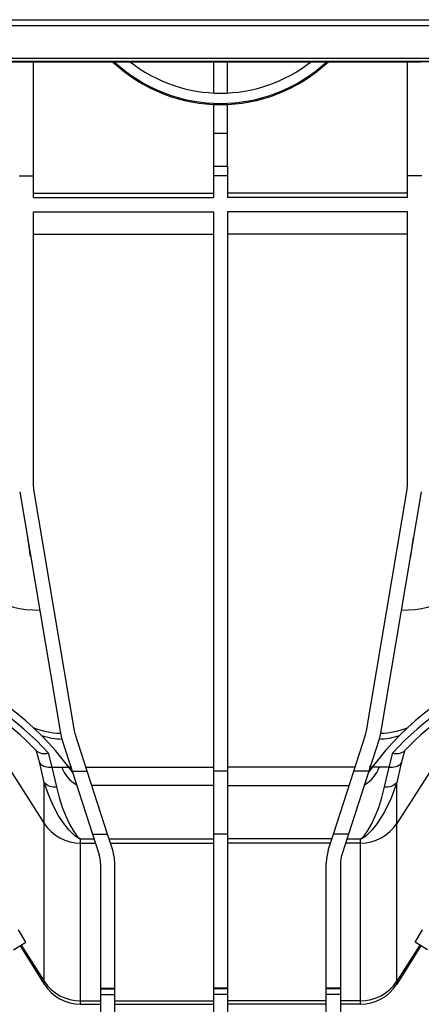
# Model space of a CAD drawing. Units: millimetres. Extents: x 140 to 8260, y 140 to 5800.
# Drawn here: x 2928 to 3068, y 315 to 660 of the extents above; entities that cross this region are included whole.
import ezdxf

# ---------------------------------------------------------------- set-up
doc = ezdxf.new("R2010")
doc.units = ezdxf.units.MM
doc.header["$LTSCALE"] = 20
doc.layers.add('HAURATON_PRODUCT_CONTOUR', color=7, linetype='Continuous', lineweight=25)

msp = doc.modelspace()

# ---------------------------------------------------------------- linework, layer by layer
at = {"layer": 'HAURATON_PRODUCT_CONTOUR'}
for p, q in [((2868.531, 659.506), (3102.753, 659.506)), ((2868.63, 657.509), (3102.654, 657.509)), ((2731.637, 646.023), (3218.639, 646.023)), ((2731.687, 645.025), (3295.54, 645.025)), ((2903.142, 644.812), (3068.142, 644.812)), ((2932.642, 604.803), (2932.642, 644.812)), ((2995.642, 644.812), (2995.642, 633.864)), ((3000.642, 633.864), (3000.642, 644.812)), ((3063.642, 604.803), (3063.642, 644.812)), ((3072.142, 644.603), (3068.142, 644.812)), ((2995.642, 629.86), (2995.642, 619.803)), ((3000.642, 619.803), (3000.642, 629.86)), ((2995.642, 619.803), (3000.642, 619.803)), ((2995.642, 619.803), (2995.642, 608.256)), ((3000.642, 608.256), (3000.642, 619.803)), ((2995.642, 608.256), (3000.642, 608.256)), ((2995.642, 608.256), (2995.642, 604.803)), ((3000.642, 608.256), (3000.642, 604.803)), ((2927.642, 604.803), (2932.642, 604.803)), ((2932.642, 597.303), (2932.642, 604.803)), ((2995.642, 604.803), (2995.642, 597.303)), ((3000.642, 604.803), (2995.642, 604.803)), ((3000.642, 604.803), (3000.642, 597.303)), ((3063.642, 597.303), (3063.642, 604.803)), ((3068.642, 604.803), (3063.642, 604.803)), ((2932.642, 598.818), (2995.642, 598.818)), ((2932.642, 597.303), (2995.642, 597.303)), ((3063.642, 598.818), (3000.642, 598.818)), ((3063.642, 597.303), (3000.642, 597.303)), ((2932.642, 592.303), (2995.642, 592.303)), ((2932.642, 496.803), (2932.642, 592.303)), ((2995.642, 592.303), (2995.642, 396.458)), ((3063.642, 592.303), (3000.642, 592.303)), ((3000.642, 592.303), (3000.642, 396.458)), ((3063.642, 496.803), (3063.642, 592.303)), ((2932.642, 584.423), (2995.642, 584.423)), ((3063.642, 584.423), (3000.642, 584.423)), ((2932.782, 495.135), (2932.642, 496.803)), ((3063.502, 495.135), (3063.642, 496.803)), ((2927.852, 494.302), (2942.142, 409.803)), ((2947.072, 410.637), (2932.782, 495.135)), ((3049.212, 410.637), (3063.502, 495.135)), ((3068.432, 494.302), (3054.142, 409.803)), ((2930.552, 478.334), (2931.528, 471.685)), ((3064.756, 471.685), (3065.732, 478.334)), ((2947.412, 409.242), (2947.072, 410.637)), ((3048.872, 409.242), (3049.212, 410.637)), ((2942.142, 409.803), (2942.652, 407.711)), ((2942.652, 407.711), (2946.272, 396.458)), ((2951.524, 396.458), (2947.412, 409.242)), ((3044.76, 396.458), (3048.872, 409.242)), ((3053.631, 407.711), (3050.012, 396.458)), ((3054.142, 409.803), (3053.631, 407.711)), ((2918.808, 405.787), (2936.463, 378.229)), ((2933.787, 403.526), (2933.742, 403.572)), ((3077.476, 405.787), (3059.821, 378.229)), ((3062.542, 403.572), (3062.497, 403.526)), ((2937.878, 402.884), (2939.087, 397.957)), ((3057.197, 397.957), (3058.406, 402.884)), ((2936.463, 392.578), (2934.847, 399.259)), ((2939.087, 397.957), (2942.593, 397.957)), ((2939.087, 397.957), (2940.703, 391.01)), ((2942.593, 397.957), (2945.026, 397.957)), ((2946.383, 396.114), (2945.026, 397.957)), ((2945.584, 398.597), (2946.054, 396.56)), ((2946.272, 396.458), (2951.524, 396.458)), ((2946.272, 396.458), (2953.345, 374.468)), ((2951.042, 397.957), (2995.642, 397.957)), ((2958.597, 374.468), (2951.524, 396.458)), ((3000.642, 396.458), (2995.642, 396.458)), ((2995.642, 396.458), (2995.642, 374.468)), ((3045.242, 397.957), (3000.642, 397.957)), ((3000.642, 396.458), (3000.642, 374.468)), ((3037.687, 374.468), (3044.76, 396.458)), ((3050.012, 396.458), (3042.939, 374.468)), ((3050.012, 396.458), (3044.76, 396.458)), ((3051.258, 397.957), (3049.901, 396.114)), ((3050.23, 396.561), (3050.701, 398.6)), ((3053.691, 397.957), (3051.258, 397.957)), ((3057.197, 397.957), (3053.691, 397.957)), ((3055.581, 391.01), (3057.197, 397.957)), ((3061.437, 399.259), (3059.821, 392.578)), ((2936.463, 378.229), (2936.463, 392.578)), ((2995.642, 391.493), (2953.121, 391.493)), ((3000.642, 391.493), (3043.163, 391.493)), ((3059.821, 378.229), (3059.821, 392.578)), ((2936.463, 322.963), (2936.463, 378.229)), ((3059.821, 322.963), (3059.821, 378.229)), ((2949.183, 372.781), (2953.887, 372.781)), ((2949.183, 372.781), (2949.183, 372.761)), ((2949.183, 371.351), (2949.183, 372.761)), ((2953.894, 372.761), (2949.183, 372.761)), ((2953.345, 374.468), (2958.597, 374.468)), ((2953.345, 374.468), (2955.662, 367.265)), ((2960.421, 368.796), (2958.597, 374.468)), ((2959.143, 372.77), (2995.642, 372.77)), ((3000.642, 374.468), (2995.642, 374.468)), ((2995.642, 374.468), (2995.642, 320.596)), ((3000.642, 374.468), (3000.642, 320.596)), ((3037.141, 372.77), (3000.642, 372.77)), ((3035.862, 368.796), (3037.687, 374.468)), ((3042.939, 374.468), (3037.687, 374.468)), ((3042.939, 374.468), (3040.622, 367.265)), ((3047.101, 372.761), (3042.39, 372.761)), ((3042.396, 372.781), (3047.101, 372.781)), ((3047.101, 372.781), (3047.101, 372.761)), ((3047.101, 371.351), (3047.101, 372.761)), ((2949.183, 371.351), (2954.347, 371.351)), ((2949.183, 316.085), (2949.183, 371.351)), ((2959.6, 371.351), (2995.642, 371.351)), ((3036.684, 371.351), (3000.642, 371.351)), ((3047.101, 371.351), (3041.937, 371.351)), ((3047.101, 316.085), (3047.101, 371.351)), ((2956.142, 364.203), (2956.142, 320.596)), ((2961.142, 320.596), (2961.142, 364.203)), ((3035.142, 320.596), (3035.142, 364.203)), ((3040.142, 364.203), (3040.142, 320.596)), ((2930.021, 336.653), (2927.425, 340.927)), ((3066.263, 336.653), (3068.858, 340.927)), ((2925.642, 333.917), (2930.021, 336.653)), ((2928.049, 335.421), (2936.463, 321.958)), ((2928.358, 335.614), (2936.463, 322.963)), ((3067.926, 335.614), (3059.821, 322.963)), ((3068.235, 335.421), (3059.821, 321.958)), ((3070.642, 333.917), (3066.263, 336.653)), ((2936.463, 321.958), (2936.463, 322.963)), ((2956.142, 320.596), (2961.142, 320.596)), ((2956.142, 320.596), (2956.142, 320.337)), ((2961.142, 320.337), (2961.142, 320.596)), ((3000.642, 320.596), (2995.642, 320.596)), ((2995.642, 320.596), (2995.642, 320.337)), ((3000.642, 320.596), (3000.642, 320.337)), ((3040.142, 320.596), (3035.142, 320.596)), ((3035.142, 320.337), (3035.142, 320.596)), ((3040.142, 320.596), (3040.142, 320.337)), ((3059.821, 321.958), (3059.821, 322.963)), ((2956.142, 320.337), (2961.142, 320.337)), ((2956.142, 320.337), (2956.142, 318.337)), ((2956.142, 318.337), (2961.142, 318.337)), ((2956.142, 318.337), (2956.142, 312.251)), ((2961.142, 318.337), (2961.142, 320.337)), ((2961.142, 312.251), (2961.142, 318.337)), ((3000.642, 320.337), (2995.642, 320.337)), ((2995.642, 320.337), (2995.642, 318.337)), ((3000.642, 318.337), (2995.642, 318.337)), ((2995.642, 318.337), (2995.642, 312.251)), ((3000.642, 320.337), (3000.642, 318.337)), ((3000.642, 318.337), (3000.642, 312.251)), ((3040.142, 320.337), (3035.142, 320.337)), ((3035.142, 318.337), (3035.142, 320.337)), ((3040.142, 318.337), (3035.142, 318.337)), ((3035.142, 312.251), (3035.142, 318.337)), ((3040.142, 320.337), (3040.142, 318.337)), ((3040.142, 318.337), (3040.142, 312.251)), ((2949.183, 316.085), (2956.142, 316.085)), ((2949.183, 314.908), (2949.183, 316.085)), ((2949.183, 314.908), (2956.142, 314.908)), ((2961.142, 316.085), (2995.642, 316.085)), ((2961.142, 314.908), (2995.642, 314.908)), ((3035.142, 316.085), (3000.642, 316.085)), ((3035.142, 314.908), (3000.642, 314.908)), ((3047.101, 316.085), (3040.142, 316.085)), ((3047.101, 314.908), (3040.142, 314.908)), ((3047.101, 314.908), (3047.101, 316.085))]:
    msp.add_line(p, q, dxfattribs=at)
at = {"layer": 'HAURATON_PRODUCT_CONTOUR', "flags": 128}
for points in [[(2918.808, 457.229), (2920.217, 456.23), (2921.838, 455.346), (2923.653, 454.586), (2925.64, 453.958), (2927.779, 453.471), (2930.045, 453.128), (2932.412, 452.935), (2934.855, 452.892)], [(3061.429, 452.892), (3063.872, 452.935), (3066.239, 453.128), (3068.505, 453.471), (3070.643, 453.958), (3072.631, 454.586), (3074.445, 455.346), (3076.066, 456.23), (3077.476, 457.229)], [(2934.847, 399.259), (2933.788, 403.524), (2933.787, 403.526)], [(3062.497, 403.526), (3062.496, 403.524), (3061.437, 399.259)], [(2949.183, 372.761), (2949.098, 372.764), (2948.999, 372.775), (2948.821, 372.815), (2948.373, 373.006), (2947.193, 373.858), (2945.194, 375.845), (2943.301, 378.208), (2941.375, 381.141), (2939.571, 384.498), (2937.909, 388.323), (2936.463, 392.578)], [(2940.703, 391.01), (2941.644, 387.286), (2942.731, 383.884), (2943.95, 380.768), (2945.262, 377.996), (2946.518, 375.786), (2947.856, 373.865), (2948.643, 373.025), (2948.942, 372.835), (2949.061, 372.795), (2949.126, 372.784), (2949.183, 372.781)], [(3059.821, 392.578), (3057.877, 387.077), (3055.56, 382.271), (3052.983, 378.208), (3051.104, 375.849), (3049.091, 373.858), (3047.91, 373.006), (3047.463, 372.815), (3047.285, 372.775), (3047.186, 372.764), (3047.101, 372.761)], [(3047.101, 372.781), (3047.158, 372.784), (3047.223, 372.795), (3047.342, 372.835), (3047.64, 373.025), (3048.427, 373.865), (3049.762, 375.78), (3051.022, 377.996), (3052.316, 380.725), (3053.519, 383.788), (3054.625, 387.233), (3055.581, 391.01)]]:
    msp.add_lwpolyline(points, dxfattribs=at)
at = {"layer": 'HAURATON_PRODUCT_CONTOUR'}
for centre, radius, start, end in [((2998.142, 684.803), 55, 226.64363, 313.35637), ((2998.142, 684.803), 54.598, 227.09219, 312.90781), ((2998.142, 684.803), 51, 231.63981, 308.36019), ((2861.137, 334.796), 105.008, 36.97648, 69.07385), ((3135.142, 334.803), 105, 110.92483, 143.02483), ((2860.541, 331.947), 104.943, 42.52858, 68.71162), ((2861.142, 334.803), 100, 43.44782, 67.97569), ((3135.744, 331.946), 104.945, 111.28866, 137.47113), ((3135.142, 334.803), 100, 112.02431, 136.55218), ((2942.521, 435.686), 25.886, 247.27668, 269.1618), ((3053.763, 435.686), 25.886, 270.8382, 292.72332), ((2943.728, 434.837), 27.147, 252.25957, 267.7288), ((3052.556, 434.837), 27.147, 272.2712, 287.74043), ((2936.45, 407.145), 4.493, 233.65112, 288.52205), ((3059.834, 407.144), 4.492, 251.47274, 306.3541), ((2938.24, 402.756), 4.873, 225.85797, 280.0045), ((2953.443, 401.774), 11.502, 199.38436, 240.51721), ((2946.402, 427.532), 29.581, 267.29554, 268.81443), ((3042.841, 401.774), 11.502, 299.48279, 340.61564), ((3049.882, 427.532), 29.581, 271.18557, 272.70446), ((3058.044, 402.756), 4.873, 259.9955, 314.14203), ((2940.079, 395.837), 4.867, 222.02553, 277.36978), ((3056.205, 395.837), 4.867, 262.63022, 317.97447), ((2949.121, 386.437), 15.086, 212.96192, 270.23749), ((3047.163, 386.437), 15.086, 269.76251, 327.03808), ((2946.142, 364.203), 15, 0, 17.82995), ((3050.142, 364.203), 15, 162.17005, 180), ((2946.142, 364.203), 10, 0, 17.82995), ((3050.142, 364.203), 10, 162.17005, 180), ((2949.121, 331.171), 15.086, 212.96192, 270.23749), ((2949.183, 329.908), 15, 212.00411, 270), ((3047.163, 331.171), 15.086, 269.76251, 327.03808), ((3047.101, 329.908), 15, 270, 327.99589)]:
    msp.add_arc(centre, radius, start, end, dxfattribs=at)

doc.saveas('drawing.dxf')
